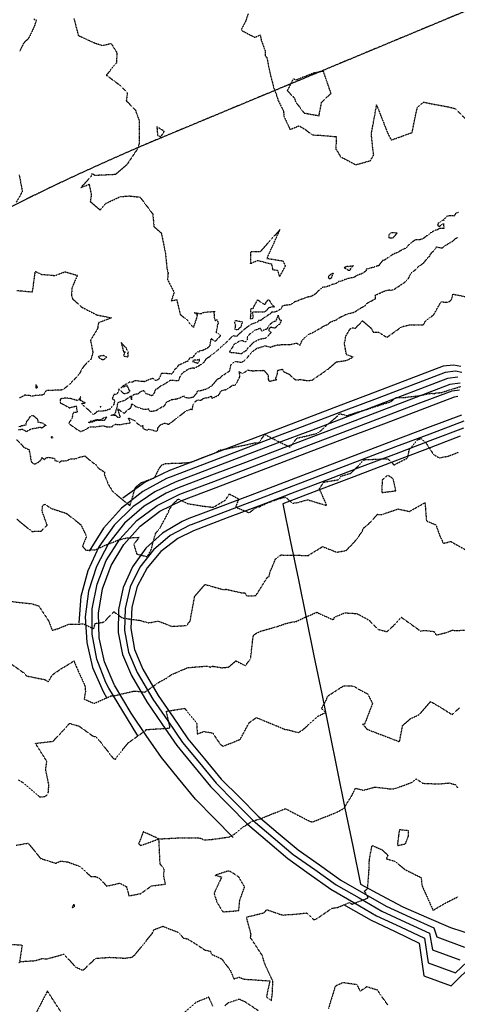
# Model space of a CAD drawing. Units: feet. Extents: x 2028458 to 2030912, y 13712247 to 13716932.
# Drawn here: x 2029445 to 2029669, y 13715850 to 13716355 of the extents above; entities that cross this region are included whole.
import ezdxf

# ---------------------------------------------------------------- set-up
doc = ezdxf.new("R2010")
doc.units = ezdxf.units.FT
doc.header["$MEASUREMENT"] = 0
doc.linetypes.add('HIDDEN2', pattern=[0.1875, 0.125, -0.0625])
doc.linetypes.add('MP30004$0$HIDDEN', pattern=[0.375, 0.25, -0.125])
for name, color, linetype in [('CE-TOPO-MAJR', 37, 'HIDDEN2'), ('CE-TOPO-MINR', 39, 'HIDDEN2'), ('CP-TOPO-MAJR', 5, 'Continuous'), ('CP-TOPO-MINR', 4, 'Continuous'), ('MP30004$0$CP-STRM-ESMT-3M-4', 253, 'MP30004$0$HIDDEN')]:
    doc.layers.add(name, color=color, linetype=linetype)
doc.layers.add('MP30004$0$VG-BNDY-LINE-104.023', color=6, linetype='Continuous', plot=False)

msp = doc.modelspace()

# ---------------------------------------------------------------- linework, layer by layer
at = {"layer": 'CE-TOPO-MAJR', "color": 37, "linetype": 'HIDDEN2', "lineweight": -3}
for points, elevation in [([(2029472.65, 13716355.09), (2029474.89, 13716346.45), (2029483.17, 13716342.64), (2029487.4, 13716341.33), (2029491.69, 13716342.42), (2029494.73, 13716337.54), (2029494.39, 13716332.33), (2029489.24, 13716326.14), (2029496.04, 13716321.13), (2029500.05, 13716317.11), (2029499.5, 13716313.02), (2029504.17, 13716308.2), (2029506.15, 13716302.71), (2029506.11, 13716290.92), (2029505.06, 13716288.08), (2029499.73, 13716280.17), (2029493.93, 13716275.18), (2029483.31, 13716274.7), (2029481.95, 13716275.75), (2029481.42, 13716274.43), (2029481.29, 13716274.05), (2029476.17, 13716268.53), (2029480.43, 13716270.23), (2029481.56, 13716264.82), (2029481.03, 13716261.4), (2029486.03, 13716257.07), (2029488.82, 13716260.33), (2029496.31, 13716263.85), (2029501.07, 13716264.24), (2029506.56, 13716263.65), (2029513.09, 13716254.94), (2029513.7, 13716248.57), (2029517.44, 13716245.23), (2029518.87, 13716238.44), (2029519.54, 13716234.92), (2029520.43, 13716226.48), (2029520.93, 13716224.92), (2029520.66, 13716221.36), (2029524.04, 13716214.86), (2029522.56, 13716210.42), (2029525.37, 13716211.1), (2029527.17, 13716203.43), (2029527.32, 13716203.4), (2029527.5, 13716203.24), (2029530.91, 13716200.59), (2029530.9, 13716200.27), (2029533.98, 13716196.83), (2029535.56, 13716201.26), (2029536.05, 13716203.37), (2029534.32, 13716204.46), (2029537.94, 13716203.9), (2029538.93, 13716204.52), (2029539.65, 13716204.61), (2029541.42, 13716204.83), (2029542.94, 13716204.91), (2029544.78, 13716205.16), (2029544.47, 13716204.13), (2029544.74, 13716201), (2029545.11, 13716200.42), (2029545.9, 13716200.9), (2029546.4, 13716199.87), (2029546.73, 13716198.72), (2029546.08, 13716197.98), (2029546.12, 13716196.82), (2029545.93, 13716196.05), (2029545.51, 13716194.54), (2029547.78, 13716192.73), (2029547.3, 13716192.03), (2029545.88, 13716190.51), (2029545.41, 13716189.96), (2029545.04, 13716189.77), (2029542.91, 13716191.1), (2029542.3, 13716187.33), (2029541.09, 13716186.22), (2029540.29, 13716185.79), (2029538.59, 13716185.01), (2029536.94, 13716184.73), (2029536.66, 13716184.25), (2029536.02, 13716184.39), (2029535.91, 13716184.21), (2029533.96, 13716182.13), (2029533.84, 13716181.44), (2029531.9, 13716181.14), (2029531.64, 13716180.54), (2029531.07, 13716179.59), (2029528.08, 13716178.3), (2029527.75, 13716178.17), (2029527.62, 13716178.05), (2029527.51, 13716177.99), (2029526.08, 13716177.38), (2029525.66, 13716176.4), (2029525.41, 13716176.13), (2029524.29, 13716175.24), (2029522.89, 13716172.88), (2029522.3, 13716173.06), (2029518.22, 13716173.32), (2029517.68, 13716173.29), (2029517.17, 13716172.85), (2029517.21, 13716172.44), (2029516.05, 13716170.2), (2029514.91, 13716169.7), (2029514.55, 13716169.73), (2029513.15, 13716170.82), (2029510.44, 13716169.73), (2029510.04, 13716169.58), (2029508.67, 13716169.02), (2029508.57, 13716169.06), (2029507.05, 13716169.23), (2029503.93, 13716169.59), (2029502.84, 13716168.91), (2029501.57, 13716168.8), (2029501.05, 13716168.87), (2029499.77, 13716167.88), (2029499.37, 13716167.79), (2029496.68, 13716166.05), (2029499.88, 13716167.04), (2029500.74, 13716165.02), (2029501.32, 13716164.33), (2029501.36, 13716164.26), (2029501.33, 13716164.24), (2029501.06, 13716163.93), (2029500.47, 13716163.3), (2029498.32, 13716162.78), (2029495.7, 13716165.34), (2029495.56, 13716164.28), (2029494.54, 13716162.58), (2029493.22, 13716162.57), (2029492.31, 13716160.42), (2029493.54, 13716159.48), (2029493.08, 13716157.4), (2029493.06, 13716157.27), (2029491.16, 13716155.07), (2029491.14, 13716155.01), (2029491.07, 13716154.99), (2029488.84, 13716154.23), (2029487.23, 13716153.98), (2029484.85, 13716153.87), (2029484.54, 13716153.89), (2029483.71, 13716152.9), (2029482.55, 13716152.28), (2029476.5, 13716157.91), (2029478.63, 13716158.2), (2029477.13, 13716158.8), (2029476.59, 13716159.45), (2029475.8, 13716159.33), (2029476.13, 13716161.37), (2029475.36, 13716160.08), (2029474.73, 13716159.48), (2029473.97, 13716159.51), (2029470.85, 13716160.41), (2029468.85, 13716160.68), (2029467.72, 13716160.65), (2029466.08, 13716160.28), (2029465.61, 13716160.02), (2029465.53, 13716158.97), (2029465.54, 13716158.14), (2029467.32, 13716157.45), (2029470.33, 13716155.67), (2029473.83, 13716156.61), (2029474.3, 13716153.35), (2029472.24, 13716153.18), (2029471.57, 13716150.06), (2029470.42, 13716148.55), (2029469.96, 13716147.63), (2029474.2, 13716144.63), (2029476.04, 13716143.54), (2029478.52, 13716144.46), (2029480.56, 13716145.85), (2029480.93, 13716146.01), (2029483.16, 13716145.92), (2029483.61, 13716145.79), (2029483.96, 13716145.93), (2029484.27, 13716146.1), (2029484.49, 13716146.11), (2029487.56, 13716146.47), (2029487.91, 13716146.46), (2029489.37, 13716146.01), (2029492.25, 13716145.98), (2029492.48, 13716146.34), (2029493.96, 13716147.31), (2029494.94, 13716147.12), (2029497, 13716147.19), (2029497.85, 13716147.36), (2029498.77, 13716147.57), (2029501.27, 13716147.85), (2029501.43, 13716147.78), (2029501.54, 13716148.22), (2029500.57, 13716150.45), (2029503.31, 13716149.43), (2029504.02, 13716148.84), (2029505.5, 13716147.36), (2029507.05, 13716146.15), (2029508.01, 13716146.63), (2029507.92, 13716145.62), (2029508.07, 13716144.98), (2029510.32, 13716144.21), (2029511.14, 13716144.76), (2029513.77, 13716144.03), (2029513.99, 13716143.9), (2029515.39, 13716143.66), (2029515.67, 13716144.71), (2029515.69, 13716144.84), (2029515.66, 13716145.27), (2029516.89, 13716146.83), (2029519.16, 13716147.88), (2029521.18, 13716147.22), (2029522.7, 13716148.3), (2029528.91, 13716153.13), (2029530.16, 13716154.09), (2029532.53, 13716155.02), (2029533.41, 13716154.82), (2029533.83, 13716157.5), (2029534.6, 13716158.36), (2029534.88, 13716158.84), (2029535.38, 13716159.23), (2029536.27, 13716159.75), (2029537.75, 13716159.51), (2029539.06, 13716160.51), (2029540.41, 13716160.88), (2029541.29, 13716160.86), (2029543.11, 13716161.62), (2029543.38, 13716160.6), (2029544.23, 13716160.87), (2029546.84, 13716162.14), (2029547.39, 13716162.86), (2029547.94, 13716164.34), (2029549.99, 13716164.85), (2029551.18, 13716165.19), (2029553.31, 13716166.77), (2029553.7, 13716167.09), (2029553.88, 13716167.28), (2029555.28, 13716167.36), (2029556.29, 13716168.67), (2029557.72, 13716171.57), (2029557.76, 13716172.01), (2029557.34, 13716174.24), (2029559.26, 13716173.09), (2029561.12, 13716174.62), (2029561.63, 13716175.07), (2029562.43, 13716174.91), (2029563.87, 13716174.73), (2029564.35, 13716174.67), (2029568.28, 13716174.82), (2029569.91, 13716174.89), (2029570.2, 13716174.76), (2029572.26, 13716172.36), (2029572.38, 13716169.99), (2029572.61, 13716169.53), (2029572.91, 13716169.23), (2029575.53, 13716169.9), (2029575.9, 13716169.97), (2029576.74, 13716170.03), (2029576.11, 13716170.42), (2029576.98, 13716172.86), (2029577.23, 13716174.86), (2029579.52, 13716175.46), (2029580.27, 13716174.17), (2029583.33, 13716172.75), (2029583.76, 13716172.25), (2029584.03, 13716171.81), (2029586.37, 13716170), (2029586.81, 13716169.98), (2029588.89, 13716170.15), (2029592.66, 13716169.6), (2029594.86, 13716169.9), (2029600.72, 13716173.86), (2029603.47, 13716175.89), (2029607.26, 13716179.23), (2029611.13, 13716179.74), (2029612.91, 13716180.11), (2029615.82, 13716181.71), (2029612.44, 13716182.94), (2029612.33, 13716183.7), (2029611.33, 13716189.01), (2029611.76, 13716189.74), (2029612.04, 13716192.2), (2029614.22, 13716196.01), (2029615.38, 13716196.72), (2029616.98, 13716196.42), (2029619.51, 13716198.99), (2029620.71, 13716200.25), (2029624.89, 13716196.68), (2029624.95, 13716196.47), (2029625.29, 13716196.11), (2029626.14, 13716194.52), (2029628.75, 13716194.52), (2029633.16, 13716191.77), (2029640.7, 13716197.13), (2029641.6, 13716197.41), (2029641.79, 13716197.53), (2029642.29, 13716197.4), (2029643.08, 13716197.76), (2029644.74, 13716198.19), (2029651.91, 13716198.18), (2029652.93, 13716199.98), (2029657.3, 13716203.5), (2029660.93, 13716209.96), (2029664.6, 13716209.77), (2029666.31, 13716210.95), (2029667.12, 13716213.92), (2029673.9, 13716212.53)], 955), ([(2029444.2, 13715965), (2029446.01, 13715963.93), (2029455.1, 13715956.28), (2029457.98, 13715956.52), (2029459.47, 13715958.14), (2029459.57, 13715960.31), (2029459.83, 13715962.19), (2029458.13, 13715970.09), (2029458.7, 13715974.55), (2029452.86, 13715983.76), (2029461.91, 13715984.79), (2029467.06, 13715990.29), (2029470.33, 13715993.96), (2029475.11, 13715992.66), (2029482.16, 13715987.63), (2029483.16, 13715987.22), (2029483.96, 13715987.14), (2029485.81, 13715985), (2029492.63, 13715976.25), (2029493.08, 13715975.95), (2029493.4, 13715975.78), (2029493.99, 13715975.68), (2029494.59, 13715976.76), (2029500.58, 13715984.07), (2029509.14, 13715990.18), (2029509.45, 13715990.34), (2029509.68, 13715990.82), (2029521.51, 13715991.53), (2029521.88, 13715992.01), (2029520.08, 13716000.17), (2029529.37, 13716001.7), (2029535.59, 13715994.32), (2029535.89, 13715988.59), (2029539.27, 13715989.77), (2029543.74, 13715989.09), (2029547.81, 13715983.15), (2029548.7, 13715982.59), (2029549.05, 13715982.24), (2029554.84, 13715984.49), (2029557.64, 13715985.71), (2029557.95, 13715985.83), (2029562.55, 13715994.35), (2029566.25, 13715996.95), (2029576.61, 13715992.74), (2029580.9, 13715990.9), (2029582.43, 13715990.71), (2029587.81, 13715989.27), (2029589.92, 13715990.6), (2029598.16, 13715997.82), (2029601.96, 13715999.68), (2029599.7, 13716001.59), (2029602.1, 13716005.95), (2029602.89, 13716008.02), (2029611.06, 13716013.27), (2029616.18, 13716013.11), (2029618.54, 13716011.58), (2029623.3, 13716009.09), (2029625.84, 13716004.23), (2029622.26, 13715994.91), (2029621.66, 13715993.61), (2029620.69, 13715993.53), (2029621.57, 13715992.72), (2029622.86, 13715991.04), (2029630.19, 13715988.2), (2029639.7, 13715984.57), (2029641.25, 13715992.89), (2029645.18, 13715996.33), (2029649.75, 13715998.45), (2029655.63, 13716005.16), (2029661.15, 13716001.96), (2029666.69, 13715998.44), (2029670.49, 13716002.03)], 960)]:
    msp.add_lwpolyline(points, dxfattribs=dict(at, elevation=elevation))
at = {"layer": 'CE-TOPO-MAJR', "color": 37, "linetype": 'HIDDEN2', "lineweight": -3, "elevation": 955}
for points in [[(2029517.16, 13716294.45), (2029519, 13716297.34), (2029517.64, 13716298.2), (2029515.18, 13716299.66), (2029515.54, 13716295.31), (2029517.16, 13716294.45)], [(2029573.98, 13716229.39), (2029574.66, 13716226.33), (2029577.03, 13716226.25), (2029578.12, 13716222.75), (2029581.19, 13716228.46), (2029579.98, 13716230.79), (2029571.63, 13716232.1), (2029578.36, 13716246.99), (2029568.19, 13716235.68), (2029563.3, 13716235.67), (2029563.15, 13716229.53), (2029566.86, 13716231.2), (2029573.98, 13716229.39)], [(2029635.29, 13716245.36), (2029634.2, 13716244.48), (2029634.29, 13716242.7), (2029636.42, 13716242.85), (2029638.51, 13716245.2), (2029635.29, 13716245.36)], [(2029613.39, 13716227.95), (2029612.71, 13716228.13), (2029611.28, 13716227.54), (2029613.93, 13716225.91), (2029614.65, 13716226.67), (2029614.53, 13716227.06), (2029616.04, 13716228.44), (2029613.39, 13716227.95)], [(2029602.99, 13716222.82), (2029603.4, 13716222.1), (2029603.86, 13716221.92), (2029604.33, 13716222.02), (2029604.68, 13716222.09), (2029605.87, 13716224.86), (2029604.55, 13716224.13), (2029602.99, 13716222.82)], [(2029565.16, 13716208.12), (2029564.37, 13716206.4), (2029563.18, 13716206.32), (2029563.29, 13716205), (2029563.45, 13716204.62), (2029563.22, 13716203.12), (2029563.07, 13716201.4), (2029564.09, 13716201.48), (2029564.55, 13716201.67), (2029564.47, 13716204.87), (2029570.37, 13716204.79), (2029570.8, 13716205.1), (2029571.51, 13716205.57), (2029572.89, 13716207.23), (2029575.52, 13716207.46), (2029574.78, 13716207.89), (2029573.78, 13716209.21), (2029573.07, 13716210.57), (2029572.72, 13716210.95), (2029571.86, 13716210.67), (2029570.97, 13716209.47), (2029570.93, 13716208.85), (2029570.57, 13716208.59), (2029569.85, 13716208.88), (2029566.79, 13716210.98), (2029565.16, 13716208.12)], [(2029555.18, 13716195.95), (2029556.8, 13716195.69), (2029556.95, 13716195.83), (2029557.75, 13716196.76), (2029558.36, 13716197.23), (2029559.1, 13716199.61), (2029555.53, 13716200.33), (2029554.94, 13716199.4), (2029555.47, 13716198.1), (2029555.18, 13716195.95)], [(2029537.3, 13716180.46), (2029535.6, 13716180.09), (2029534.39, 13716180.15), (2029533.61, 13716179.82), (2029533.46, 13716179.42), (2029533.94, 13716179.36), (2029535.86, 13716178.56), (2029536.21, 13716178.75), (2029536.56, 13716179), (2029537.3, 13716180.46)], [(2029486.45, 13716156.23), (2029486.26, 13716156.46), (2029486.08, 13716156.13), (2029486.45, 13716156.23)]]:
    msp.add_lwpolyline(points, close=True, dxfattribs=at)
at = {"layer": 'CE-TOPO-MINR', "color": 39, "linetype": 'HIDDEN2', "lineweight": -3}
for points, elevation in [([(2029452.06, 13716354.92), (2029453.38, 13716354.26), (2029452.09, 13716350.67), (2029450.06, 13716346.35), (2029449.06, 13716344.68), (2029446.82, 13716342.52), (2029444.73, 13716338.18)], 956), ([(2029562.02, 13716357.57), (2029560.66, 13716353.59), (2029558.35, 13716349.19), (2029565.32, 13716345.54), (2029568.2, 13716346.72), (2029568.7, 13716344.19), (2029570.7, 13716338.6), (2029570.69, 13716336.1), (2029571.59, 13716335.12), (2029573.41, 13716326.23), (2029575.33, 13716319.05), (2029576.31, 13716316.71), (2029577.34, 13716313.36), (2029580.16, 13716307.7), (2029580.41, 13716304.92), (2029583.53, 13716298.32), (2029588.14, 13716300.17), (2029591.26, 13716298.33), (2029594.93, 13716295.51), (2029598.5, 13716295.35), (2029607.12, 13716294.64), (2029607.07, 13716288.15), (2029607.89, 13716287), (2029609.47, 13716284.29), (2029617.28, 13716280.22), (2029624.68, 13716282.29), (2029626.43, 13716285.17), (2029626.06, 13716288), (2029625.21, 13716295.97), (2029627.94, 13716310.84), (2029633.6, 13716296.39), (2029635.43, 13716292.86), (2029646.17, 13716296.75), (2029647.8, 13716305.04), (2029648.86, 13716309.53), (2029652.02, 13716312.33), (2029655.71, 13716311.54), (2029664.63, 13716309.91), (2029667.73, 13716309.14), (2029668.33, 13716309.08), (2029668.88, 13716308.38), (2029673.62, 13716303.63)], 954), ([(2029444.57, 13716275.05), (2029446.16, 13716266.44), (2029443.05, 13716261.05)], 956), ([(2029669.86, 13716255.83), (2029668.46, 13716255.3), (2029667.71, 13716253.94), (2029665.8, 13716254.13), (2029664.38, 13716253.89), (2029663.96, 13716253.71), (2029662.31, 13716252.26), (2029662.53, 13716251.63), (2029661.45, 13716251.64), (2029659.36, 13716250.02), (2029659.36, 13716249.63), (2029659.23, 13716249.31), (2029660.04, 13716248.56), (2029662.21, 13716250.14), (2029662.44, 13716247.53), (2029660.14, 13716247.66), (2029659.17, 13716246.86), (2029657.67, 13716246.55), (2029655.74, 13716245.35), (2029655.49, 13716245.17), (2029652.1, 13716242.61), (2029651.27, 13716242.17), (2029650.11, 13716241.81), (2029647.92, 13716241.81), (2029646.45, 13716240.78), (2029645.71, 13716240.32), (2029644.53, 13716239.34), (2029644.04, 13716238.76), (2029643.36, 13716237.74), (2029641.49, 13716236.82), (2029640.02, 13716236.08), (2029638.72, 13716235.33), (2029638.55, 13716235.22), (2029638.33, 13716235.08), (2029637.27, 13716234.74), (2029635.47, 13716233.82), (2029634.44, 13716233), (2029633.2, 13716232.22), (2029631.98, 13716231.34), (2029631.02, 13716231.14), (2029629.26, 13716228.94), (2029629.05, 13716228.47), (2029628.51, 13716228.38), (2029628.42, 13716228.42), (2029627.44, 13716227.99), (2029622.65, 13716226.66), (2029622.58, 13716225.88), (2029620, 13716224.16), (2029618.68, 13716223.84), (2029617.32, 13716223.29), (2029616.81, 13716222.71), (2029615.68, 13716222.24), (2029614.14, 13716222.17), (2029613.07, 13716221.88), (2029609.13, 13716220.34), (2029608.55, 13716220.68), (2029608.12, 13716219.88), (2029606.6, 13716219.16), (2029605, 13716218.81), (2029604.88, 13716218.72), (2029604.5, 13716218.59), (2029603.71, 13716218.22), (2029602.23, 13716217.64), (2029601.45, 13716217.51), (2029600.05, 13716217.35), (2029598.19, 13716215.79), (2029597.81, 13716215.38), (2029596.59, 13716214.03), (2029594.46, 13716212.8), (2029592.64, 13716212.38), (2029592.07, 13716212.27), (2029591.27, 13716211.93), (2029588.63, 13716210.98), (2029586.93, 13716210.24), (2029585.9, 13716210), (2029584.37, 13716208.91), (2029583.76, 13716208.55), (2029583.45, 13716208.48), (2029582.62, 13716208.37), (2029579.53, 13716207.92), (2029579.35, 13716207.37), (2029578.83, 13716206.37), (2029577.1, 13716205.33), (2029575.77, 13716204.77), (2029574, 13716204.62), (2029573.39, 13716203.89), (2029570.25, 13716201.8), (2029568.36, 13716200.4), (2029567.38, 13716200.42), (2029567.39, 13716199.88), (2029566.2, 13716199.39), (2029564.82, 13716198.83), (2029563.84, 13716198.67), (2029562.39, 13716197.67), (2029562.33, 13716197.54), (2029562.06, 13716197.35), (2029561.68, 13716197.1), (2029558.87, 13716194.94), (2029558.67, 13716194.71), (2029556.09, 13716192.26), (2029554.39, 13716192.53), (2029553.89, 13716192.24), (2029551.35, 13716189.77), (2029551.22, 13716189.62), (2029551.17, 13716189.51), (2029548.74, 13716187.48), (2029548.7, 13716187.44), (2029547.35, 13716185.91), (2029546.95, 13716185.59), (2029545.82, 13716184.83), (2029544.16, 13716183.42), (2029543.38, 13716183.04), (2029542.96, 13716182.5), (2029542.04, 13716181.64), (2029541.5, 13716181.43), (2029540.05, 13716180.29), (2029539.41, 13716179.02), (2029536.86, 13716177.21), (2029534.31, 13716175.83), (2029533.97, 13716175.98), (2029533.5, 13716176.03), (2029531.53, 13716175.55), (2029531.48, 13716175.53), (2029531.46, 13716175.51), (2029528.74, 13716173.76), (2029528.19, 13716173.41), (2029526.99, 13716171.53), (2029526.34, 13716169.84), (2029526.08, 13716169.54), (2029522.1, 13716169.63), (2029521.78, 13716169.51), (2029518.58, 13716167.48), (2029517.97, 13716167.3), (2029516.49, 13716166.35), (2029515.27, 13716165.26), (2029514.69, 13716165.29), (2029514.28, 13716164.74), (2029513.82, 13716163.32), (2029512.83, 13716161.77), (2029509.62, 13716162.9), (2029508.66, 13716164.29), (2029508.48, 13716164.4), (2029508.3, 13716164.35), (2029506.92, 13716163.99), (2029505.38, 13716162.7), (2029503.75, 13716162.52), (2029502.16, 13716161.67), (2029502.19, 13716159.68), (2029501.79, 13716161.6), (2029498.42, 13716159.3), (2029495.88, 13716158.57), (2029495.11, 13716158.33), (2029494.9, 13716157.38), (2029494.71, 13716155.83), (2029494.65, 13716155.77), (2029493.57, 13716152.28), (2029491.69, 13716151.82), (2029493.79, 13716151.99), (2029495.17, 13716150.81), (2029496.47, 13716150.94), (2029495.11, 13716155.21), (2029498.58, 13716152.76), (2029499.71, 13716154.17), (2029501.78, 13716155.66), (2029501.98, 13716155.97), (2029502.36, 13716157.69), (2029503.54, 13716156.95), (2029504.3, 13716156.43), (2029505.55, 13716155.92), (2029508.33, 13716155.02), (2029508.5, 13716155.03), (2029510.97, 13716155.08), (2029511.34, 13716153.75), (2029511.61, 13716154.01), (2029512.65, 13716153.88), (2029514.95, 13716154.4), (2029515.29, 13716154.54), (2029515.56, 13716154.73), (2029517.78, 13716156.15), (2029518.91, 13716156.51), (2029519.58, 13716157.46), (2029520.16, 13716158.55), (2029521.33, 13716159.19), (2029522.78, 13716159.92), (2029525.05, 13716160.23), (2029525.41, 13716160.27), (2029526.55, 13716160.59), (2029528.41, 13716161.53), (2029529.06, 13716161.74), (2029529.38, 13716161.27), (2029530.15, 13716160.99), (2029531.72, 13716160.67), (2029534.02, 13716161.32), (2029534.09, 13716161.37), (2029534.12, 13716161.39), (2029534.22, 13716161.5), (2029535.57, 13716163.07), (2029536.25, 13716164.52), (2029536.71, 13716164.4), (2029537.84, 13716164.57), (2029540.9, 13716165.46), (2029542.95, 13716166.68), (2029543.47, 13716167.04), (2029543.57, 13716167.17), (2029545.6, 13716169.54), (2029546.47, 13716170.51), (2029547.76, 13716171.05), (2029548.59, 13716172.01), (2029552.35, 13716174.47), (2029552.42, 13716174.5), (2029552.43, 13716174.55), (2029552.47, 13716174.58), (2029553.23, 13716177.75), (2029555.29, 13716179.51), (2029557.72, 13716179.13), (2029559.09, 13716179.14), (2029560.11, 13716179.95), (2029560.95, 13716180.72), (2029561.79, 13716181.6), (2029562.39, 13716182.44), (2029563.69, 13716183.96), (2029563.82, 13716184.18), (2029564.47, 13716184.69), (2029565.24, 13716185.25), (2029566.54, 13716186.2), (2029566.97, 13716186.29), (2029570.81, 13716187.47), (2029573.48, 13716186.74), (2029575.17, 13716187.43), (2029577.08, 13716187.89), (2029577.86, 13716187.85), (2029579.45, 13716188.17), (2029582.86, 13716188.08), (2029583.28, 13716188.12), (2029583.65, 13716188.13), (2029586.32, 13716188.78), (2029586.81, 13716188.83), (2029588.65, 13716187.82), (2029589.8, 13716190.51), (2029590.33, 13716190.82), (2029590.69, 13716191.29), (2029593.11, 13716193.25), (2029593.17, 13716193.35), (2029593.4, 13716193.49), (2029593.63, 13716193.53), (2029596.26, 13716194.81), (2029598.32, 13716196.03), (2029599.7, 13716196.75), (2029600.24, 13716197.31), (2029602.99, 13716198.52), (2029604.05, 13716199.52), (2029604.12, 13716199.53), (2029605.13, 13716200), (2029607.23, 13716200.75), (2029609.57, 13716202.32), (2029611.07, 13716202.91), (2029611.99, 13716203.48), (2029616.55, 13716204.72), (2029618.17, 13716205.77), (2029620.11, 13716207.01), (2029622.01, 13716207.99), (2029622.87, 13716209.21), (2029623.98, 13716209.83), (2029625.42, 13716210.56), (2029627.25, 13716211.48), (2029627.39, 13716212.22), (2029627.23, 13716213.35), (2029629.38, 13716214.34), (2029632.53, 13716215.74), (2029634.34, 13716216.07), (2029635.44, 13716215.96), (2029636.55, 13716216.14), (2029639.79, 13716218.3), (2029640.18, 13716218.6), (2029641.77, 13716219.55), (2029642.71, 13716220.37), (2029643.35, 13716221.08), (2029644.31, 13716221.91), (2029645.31, 13716224.29), (2029645.93, 13716225.06), (2029647.65, 13716226.23), (2029647.92, 13716226.51), (2029649.12, 13716227.9), (2029651.99, 13716229.8), (2029654.19, 13716232.62), (2029655.19, 13716233.44), (2029655.37, 13716234.06), (2029655.92, 13716234.76), (2029657.68, 13716236.7), (2029658.74, 13716238.18), (2029660.81, 13716237.59), (2029661.6, 13716237.65), (2029663.42, 13716238.96), (2029663.46, 13716238.93), (2029663.49, 13716239.06), (2029663.56, 13716239.09), (2029665.54, 13716240.26), (2029667.33, 13716241.3), (2029668.34, 13716242.37), (2029669.78, 13716243.06)], 954), ([(2029443.34, 13716215.83), (2029451.37, 13716215.05), (2029452.83, 13716225.56), (2029456.01, 13716224.06), (2029463.13, 13716223.46), (2029464.4, 13716224.03), (2029468.11, 13716225.39), (2029474.38, 13716223.53), (2029471.57, 13716217.03), (2029471.41, 13716213.17), (2029471.96, 13716211.51), (2029476.06, 13716207.78), (2029476.68, 13716207.24), (2029484.33, 13716203.29), (2029491.85, 13716201.76), (2029485.23, 13716199.26), (2029484.78, 13716196.3), (2029481.14, 13716190.19), (2029482.34, 13716183.96), (2029481.34, 13716180.57), (2029479.22, 13716178.67), (2029478.61, 13716177.99), (2029477.62, 13716176.85), (2029476.36, 13716175.03), (2029476.08, 13716174.32), (2029475.68, 13716173.55), (2029475.27, 13716172.77), (2029470.6, 13716167.91), (2029469.73, 13716167.18), (2029469.49, 13716166.92), (2029466.84, 13716164.86), (2029466.55, 13716164.91), (2029466.4, 13716164.88), (2029466.16, 13716164.75), (2029464.44, 13716164.76), (2029463.36, 13716164.67), (2029458.45, 13716164.51), (2029456.93, 13716162.29), (2029452.85, 13716161.93), (2029451.54, 13716161.66), (2029450.92, 13716161.58), (2029449.96, 13716161.93), (2029448.6, 13716162), (2029447.41, 13716162.15), (2029447.04, 13716161.88), (2029444.89, 13716160.8), (2029444.85, 13716160.75), (2029444.75, 13716160.72)], 956), ([(2029443.25, 13716139.34), (2029444.84, 13716137.81), (2029446.82, 13716135.56), (2029448.23, 13716134.84), (2029449.54, 13716134.31), (2029450.09, 13716132.03), (2029450.39, 13716129.84), (2029450.71, 13716128.02), (2029451.27, 13716127.71), (2029451.98, 13716126.94), (2029452.71, 13716126.96), (2029454.13, 13716127.66), (2029454.84, 13716128.23), (2029455.64, 13716128.81), (2029456.22, 13716130.2), (2029457.52, 13716129.11), (2029458.7, 13716130.25), (2029459.49, 13716130.32), (2029462.88, 13716129.77), (2029462.88, 13716128.7), (2029464.37, 13716128.32), (2029465.24, 13716127.53), (2029466.2, 13716128.57), (2029468.12, 13716128.44), (2029468.44, 13716128.67), (2029468.71, 13716128.45), (2029470.78, 13716129.48), (2029472.98, 13716129.49), (2029474.23, 13716129.79), (2029474.89, 13716130.25), (2029478.32, 13716131.03), (2029479.62, 13716129.86), (2029480.76, 13716128.82), (2029480.93, 13716128.68), (2029481.41, 13716128.22), (2029483.95, 13716126.54), (2029484.57, 13716125.66), (2029485.02, 13716124.82), (2029488.28, 13716122.79), (2029488.23, 13716121.58), (2029490.09, 13716116.78), (2029492.55, 13716112.71), (2029499.95, 13716106.68), (2029501.38, 13716105.57), (2029504.21, 13716114.98), (2029507.15, 13716117.32), (2029514.06, 13716119.88), (2029516.46, 13716124.78), (2029517.79, 13716126.42), (2029519.85, 13716127.16), (2029527.85, 13716127.38), (2029532.62, 13716127.79), (2029540.56, 13716130.92), (2029545.62, 13716132.82), (2029547.44, 13716134.06), (2029548.3, 13716134.14), (2029564.22, 13716137.39), (2029565.41, 13716137.72), (2029567.44, 13716137.79), (2029570.58, 13716142.07), (2029576.82, 13716138.74), (2029583.41, 13716135.62), (2029587.11, 13716140.14), (2029590.94, 13716140.99), (2029594.71, 13716141.93), (2029597.36, 13716142.51), (2029599.97, 13716144.5), (2029609.11, 13716152.67), (2029612.67, 13716151.67), (2029618.07, 13716153.44), (2029623.11, 13716154.94), (2029628.21, 13716156.67), (2029628.53, 13716156.72), (2029635.27, 13716158.84), (2029637.93, 13716160.97), (2029642.54, 13716161.02), (2029649.83, 13716161.93), (2029656.12, 13716163.15), (2029657.56, 13716162.87), (2029657.74, 13716163.22), (2029661.07, 13716163.5), (2029671.13, 13716166.65)], 956), ([(2029444.44, 13716146.02), (2029444.96, 13716145.95), (2029445.02, 13716146.15), (2029445.77, 13716146.53), (2029448.09, 13716147.02), (2029448.17, 13716148.15), (2029448.33, 13716148.49), (2029449.63, 13716150.13), (2029450.15, 13716151.09), (2029450.88, 13716151.75), (2029451.73, 13716151.75), (2029453.44, 13716150.31), (2029453.79, 13716149.94), (2029453.95, 13716149.82), (2029454.18, 13716148.31), (2029456.06, 13716148.18), (2029457.53, 13716147.13), (2029458.46, 13716146.83), (2029457.18, 13716146.01), (2029456.15, 13716145.23), (2029455.49, 13716145.69), (2029453.57, 13716145.24), (2029450.94, 13716144.8), (2029450.5, 13716144.64), (2029450.14, 13716144.51), (2029448.37, 13716143.45), (2029446.3, 13716144.57), (2029444.16, 13716144.3)], 956), ([(2029443.42, 13716098.66), (2029445.89, 13716096.5), (2029451.12, 13716092.34), (2029455.86, 13716092.56), (2029458.9, 13716095.52), (2029456.24, 13716102.89), (2029456.5, 13716104.5), (2029456.48, 13716105.64), (2029456.91, 13716105.85), (2029457.76, 13716106.22), (2029461.02, 13716104.13), (2029468.83, 13716101.56), (2029476.14, 13716095.82), (2029479.09, 13716089.81), (2029477.01, 13716084.73), (2029478.72, 13716082.73), (2029483.66, 13716082.92), (2029488.15, 13716085.02), (2029495.67, 13716088.02), (2029499.88, 13716089.04), (2029506.03, 13716089.27), (2029503.32, 13716085.68), (2029504.87, 13716080.72), (2029510.32, 13716079.42), (2029512.25, 13716082.85), (2029513.63, 13716088.32), (2029514.54, 13716091.31), (2029517.01, 13716094.48), (2029521.28, 13716102.45), (2029521.3, 13716103.19), (2029523.48, 13716106.41), (2029526.09, 13716108.92), (2029530.95, 13716106.61), (2029538.64, 13716105.34), (2029544.12, 13716104.7), (2029550.41, 13716108.46), (2029552.4, 13716111.52), (2029557.19, 13716108.98), (2029555.48, 13716104.75), (2029555.97, 13716104.68), (2029562.51, 13716101.9), (2029566.32, 13716104.7), (2029568, 13716105.07), (2029571.97, 13716107.02), (2029578.22, 13716109.21), (2029581.28, 13716109.92), (2029584.69, 13716106.76), (2029587.07, 13716107.04), (2029592.45, 13716108.58), (2029602.39, 13716105.58), (2029598.58, 13716114.22), (2029600.81, 13716117.59), (2029608.41, 13716118.87), (2029609.81, 13716120.7), (2029614.62, 13716122.15), (2029618.66, 13716126.03), (2029621.12, 13716129.07), (2029633.54, 13716129.59), (2029636.91, 13716126.42), (2029643.8, 13716129.95), (2029644.73, 13716134.42), (2029648.59, 13716139.04), (2029650.13, 13716139.78), (2029650.84, 13716139.93), (2029650.92, 13716139.62), (2029653.3, 13716137.59), (2029657.2, 13716131.65), (2029660.21, 13716130.02), (2029664.63, 13716130.89), (2029669.91, 13716132.9)], 957), ([(2029440.06, 13716056.48), (2029451.07, 13716055.27), (2029454.61, 13716054.14), (2029459.76, 13716046.32), (2029461.47, 13716041.7), (2029464.21, 13716042.4), (2029470, 13716044.79), (2029472.14, 13716044.76), (2029477.5, 13716044.97), (2029482.79, 13716042.46), (2029483.56, 13716045.18), (2029487.95, 13716045.85), (2029493.11, 13716051.19), (2029497.64, 13716047.9), (2029506.22, 13716046.79), (2029510.96, 13716045.49), (2029515.91, 13716046.39), (2029522.9, 13716043.7), (2029530.36, 13716044.11), (2029532.22, 13716046.35), (2029534.59, 13716059.05), (2029539.89, 13716065.16), (2029549.08, 13716062.6), (2029550.91, 13716062.69), (2029558.42, 13716060.91), (2029560.24, 13716060.83), (2029561.34, 13716059.29), (2029566.01, 13716059.45), (2029571.79, 13716068.73), (2029572.21, 13716069.09), (2029572.74, 13716069.29), (2029573.25, 13716071.56), (2029576.11, 13716078.23), (2029578.99, 13716080.41), (2029579.78, 13716080.24), (2029592.84, 13716080.02), (2029600.17, 13716084.54), (2029607.5, 13716081.71), (2029612.23, 13716082.51), (2029616.49, 13716086.87), (2029618.91, 13716090.03), (2029620.62, 13716092.46), (2029621.07, 13716093.94), (2029623.62, 13716095.92), (2029628.45, 13716101.13), (2029630.48, 13716100.96), (2029638.95, 13716103.85), (2029644.75, 13716102.58), (2029652.75, 13716107.09), (2029653.47, 13716097.74), (2029658.34, 13716095.67), (2029660.31, 13716090.29), (2029662.13, 13716086.23), (2029666, 13716087.15), (2029673.55, 13716082.93)], 958), ([(2029435.82, 13716027.67), (2029447.11, 13716019.73), (2029448.3, 13716018.3), (2029457.69, 13716016.4), (2029459.53, 13716015.35), (2029461.63, 13716018.88), (2029466.09, 13716021.98), (2029469.9, 13716024.23), (2029472.66, 13716026.02), (2029473.94, 13716022.78), (2029478.32, 13716013.12), (2029478.51, 13716010.28), (2029477.88, 13716006.49), (2029480.14, 13716005.43), (2029483.04, 13716004.22), (2029491.65, 13716008.05), (2029493.08, 13716008.09), (2029503.05, 13716010.45), (2029504.09, 13716010.51), (2029504.24, 13716010.54), (2029509.05, 13716009.99), (2029516.57, 13716015.28), (2029520.22, 13716017.18), (2029522.55, 13716018.9), (2029531.04, 13716022.55), (2029541.23, 13716023.38), (2029542.54, 13716022.81), (2029543.88, 13716023.29), (2029548.45, 13716022.48), (2029552.01, 13716022.82), (2029555.68, 13716026), (2029560.66, 13716023.58), (2029563.28, 13716027.18), (2029564.49, 13716037.7), (2029564.74, 13716038.92), (2029565.46, 13716039.62), (2029566.17, 13716040.12), (2029568.44, 13716041.21), (2029577.02, 13716043.66), (2029581.41, 13716045.16), (2029585.17, 13716046.07), (2029586.47, 13716046.1), (2029591.55, 13716048.51), (2029596.91, 13716050.74), (2029597.41, 13716050.95), (2029597.71, 13716050.58), (2029605.79, 13716047.05), (2029606.41, 13716048.5), (2029611.55, 13716050.63), (2029617.75, 13716050.27), (2029623.89, 13716046.95), (2029628.57, 13716042.22), (2029633.33, 13716040.97), (2029637, 13716044.47), (2029640.52, 13716048.4), (2029650.47, 13716041.3), (2029652.93, 13716041.62), (2029657.46, 13716041.04), (2029658.44, 13716039.23), (2029664.05, 13716040.62), (2029666.81, 13716041.77), (2029668.49, 13716041.55), (2029674.93, 13716041.82)], 959), ([(2029443.02, 13715931.57), (2029449.14, 13715932.62), (2029452.77, 13715928.2), (2029455.47, 13715924.8), (2029463.32, 13715922.33), (2029465.95, 13715923.42), (2029469.54, 13715922.97), (2029475.45, 13715920.78), (2029481.42, 13715915.53), (2029483.54, 13715915.53), (2029485.87, 13715914.56), (2029489.41, 13715910.55), (2029496.1, 13715912.13), (2029499.56, 13715910.34), (2029500.87, 13715905.63), (2029506.89, 13715906.75), (2029512.5, 13715910.73), (2029519.53, 13715911.6), (2029518.69, 13715916.09), (2029518.95, 13715919.19), (2029516.84, 13715922.01), (2029516.24, 13715934.79), (2029508.24, 13715938.44), (2029506.01, 13715932.73), (2029505.77, 13715932.46), (2029506.24, 13715932.07), (2029506.68, 13715931.3), (2029516.24, 13715934.79), (2029528.52, 13715935.42), (2029537.4, 13715935.24), (2029539.54, 13715934.22), (2029544.23, 13715934.63), (2029552.55, 13715935.83), (2029555.86, 13715937.78), (2029559.17, 13715940.68), (2029563.91, 13715943.78), (2029565.95, 13715944.43), (2029567.76, 13715944.91), (2029580.84, 13715950.17), (2029581.26, 13715950.12), (2029581.79, 13715949.95), (2029589.38, 13715945.98), (2029593.29, 13715943.98), (2029593.54, 13715943.81), (2029594.34, 13715943.62), (2029595.25, 13715943.52), (2029607.73, 13715948.57), (2029611.1, 13715950.42), (2029615.25, 13715957.08), (2029617.05, 13715960.78), (2029621.12, 13715959.69), (2029626.98, 13715961.35), (2029632.9, 13715960.71), (2029634.62, 13715960.4), (2029637.17, 13715960.51), (2029646.32, 13715963.85), (2029648.28, 13715965.51), (2029651.64, 13715963.29), (2029659.95, 13715962.95), (2029665.05, 13715963.44), (2029668.42, 13715962.59), (2029669.43, 13715961.02)], 961), ([(2029444.34, 13715871.46), (2029445.23, 13715871.91), (2029453.07, 13715872.46), (2029456.21, 13715873.49), (2029457.28, 13715873.4), (2029459.11, 13715873.38), (2029467.46, 13715875.74), (2029473.48, 13715869.14), (2029477.29, 13715867.41), (2029483.74, 13715873.55), (2029490.95, 13715874.12), (2029498.84, 13715873.68), (2029502.35, 13715874.19), (2029504.06, 13715875.54), (2029512.87, 13715886.47), (2029513.68, 13715888.28), (2029518.25, 13715890.01), (2029526.6, 13715886.74), (2029528.66, 13715884.02), (2029530.9, 13715883.57), (2029535.38, 13715880.83), (2029539.73, 13715877.89), (2029542.57, 13715877.23), (2029543.18, 13715875.71), (2029548.4, 13715873.31), (2029552.8, 13715867.52), (2029554.67, 13715863.04), (2029557.45, 13715863.94), (2029559.77, 13715862.94), (2029573.14, 13715862.04), (2029571.37, 13715853.72), (2029572.03, 13715853.34), (2029573.91, 13715851.85), (2029574.39, 13715854.83), (2029574.71, 13715861.96), (2029574.05, 13715863.16), (2029570.37, 13715871.2), (2029569.29, 13715875.01), (2029563.26, 13715884.14), (2029563.51, 13715885.96), (2029561.15, 13715894.73), (2029569.95, 13715896.88), (2029571.64, 13715898.52), (2029578.34, 13715896.18), (2029580.41, 13715895.63), (2029580.55, 13715895.84), (2029586.21, 13715896.23), (2029591.96, 13715896.83), (2029595.69, 13715893.42), (2029596.81, 13715893.65), (2029597.15, 13715893.85), (2029605.05, 13715899.24), (2029608.02, 13715899.69), (2029613.92, 13715902.18), (2029615.38, 13715901.35), (2029623.61, 13715904.59), (2029621.7, 13715908.09), (2029623.27, 13715909.4), (2029623.98, 13715917.5), (2029624.21, 13715923.82), (2029624.76, 13715927.19), (2029625.61, 13715931.46), (2029630.68, 13715929.24), (2029633.73, 13715926.46), (2029632.89, 13715924.63), (2029637.22, 13715923.35), (2029642.69, 13715918.97), (2029650.74, 13715914.95), (2029651.3, 13715910.59), (2029656.88, 13715898.22), (2029663.51, 13715902.09), (2029669.77, 13715905.18)], 962), ([(2029440.17, 13715880.8), (2029446.07, 13715880.39), (2029444.87, 13715872.64), (2029444.77, 13715872.23)], 962), ([(2029633.65, 13715849.77), (2029629.76, 13715855.13), (2029628.52, 13715857.22), (2029622.91, 13715859.01), (2029619.6, 13715856.82), (2029617.89, 13715860.07), (2029610.73, 13715861.09), (2029607.91, 13715859.92), (2029606.67, 13715859.19), (2029603.17, 13715847.79)], 963), ([(2029465.88, 13715846.28), (2029459.02, 13715856.84), (2029452.77, 13715844.74)], 963), ([(2029543.9, 13715849.12), (2029541.83, 13715853.68), (2029535.04, 13715850.87), (2029529.41, 13715846.02)], 963), ([(2029567.36, 13715846.66), (2029562.32, 13715850.05), (2029559.94, 13715851.52), (2029557.45, 13715852.6), (2029551.93, 13715850.81), (2029550.08, 13715849.33)], 963)]:
    msp.add_lwpolyline(points, dxfattribs=dict(at, elevation=elevation))
for points, elevation in [([(2029600.63, 13716328.14), (2029595.71, 13716327.2), (2029586.6, 13716323.63), (2029585.12, 13716324.18), (2029582.08, 13716318.2), (2029585.83, 13716314.29), (2029586.32, 13716312.51), (2029590.73, 13716306.73), (2029598.37, 13716305.34), (2029599.71, 13716312.25), (2029604.53, 13716316.8), (2029600.63, 13716328.14)], 954), ([(2029561.27, 13716185.3), (2029561.34, 13716185.33), (2029561.99, 13716186.43), (2029562.89, 13716187.13), (2029564.61, 13716189.05), (2029564.76, 13716189.27), (2029568, 13716190.91), (2029570.12, 13716191.26), (2029571.45, 13716191.65), (2029573.88, 13716194.36), (2029572.44, 13716195.43), (2029573.64, 13716197.1), (2029575.71, 13716196.57), (2029576.56, 13716197.23), (2029576.8, 13716197.63), (2029578.47, 13716198.81), (2029579.17, 13716200.55), (2029578.27, 13716200.64), (2029577.45, 13716203.15), (2029576.17, 13716200.07), (2029574.87, 13716199.72), (2029573.3, 13716198.44), (2029573.14, 13716198.29), (2029571.39, 13716195.86), (2029571.05, 13716195.94), (2029569.03, 13716194.99), (2029568.34, 13716196.36), (2029566.66, 13716195.87), (2029566.45, 13716195.71), (2029566.44, 13716195.7), (2029565.54, 13716195.46), (2029564.97, 13716195.13), (2029562.59, 13716193.18), (2029561.54, 13716191.74), (2029561.52, 13716190.36), (2029560.37, 13716189.29), (2029559.51, 13716189.89), (2029557.98, 13716190.07), (2029555.58, 13716188.55), (2029554.68, 13716188.06), (2029553.99, 13716186.75), (2029552.4, 13716184.29), (2029553.66, 13716183.99), (2029554.96, 13716183.95), (2029556.89, 13716183.64), (2029558.64, 13716183.52), (2029561.21, 13716185.24), (2029561.27, 13716185.3)], 953), ([(2029499.95, 13716184.98), (2029499.7, 13716186), (2029496.87, 13716189.11), (2029498.06, 13716184.4), (2029498.96, 13716184.58), (2029497.99, 13716182.35), (2029498.84, 13716182.1), (2029500.43, 13716181.84), (2029500.36, 13716183.78), (2029500.63, 13716184.18), (2029500.64, 13716184.36), (2029499.95, 13716184.98)], 956), ([(2029486.92, 13716180.56), (2029487.62, 13716180.29), (2029489.51, 13716181.53), (2029487.72, 13716182.51), (2029485.08, 13716181.94), (2029485.81, 13716181.05), (2029486.92, 13716180.56)], 956), ([(2029453.66, 13716165.91), (2029453.94, 13716166.32), (2029453.17, 13716167.47), (2029453.08, 13716165.82), (2029453.43, 13716165.89), (2029453.66, 13716165.91)], 957), ([(2029488.04, 13716149.37), (2029488.16, 13716149.33), (2029488.4, 13716149.33), (2029489.46, 13716150.97), (2029487.14, 13716150.14), (2029486.68, 13716149.41), (2029488.04, 13716149.37)], 954), ([(2029480.73, 13716148.17), (2029480.93, 13716148.16), (2029484.19, 13716149.31), (2029484.2, 13716149.31), (2029486.68, 13716149.41), (2029484.28, 13716149.55), (2029484.19, 13716149.51), (2029484.12, 13716149.44), (2029480.84, 13716148.62), (2029480.03, 13716148.05), (2029480.25, 13716147.95), (2029480.73, 13716148.17)], 954), ([(2029461.54, 13716140.91), (2029461.21, 13716140.88), (2029460.95, 13716140.84), (2029461.04, 13716140.45), (2029461.2, 13716140.34), (2029461.39, 13716140.3), (2029461.85, 13716140.14), (2029461.7, 13716140.85), (2029461.54, 13716140.91)], 956), ([(2029635.45, 13716120.02), (2029633.52, 13716121.22), (2029630.81, 13716118.73), (2029630.52, 13716112.27), (2029637.73, 13716113.15), (2029636.45, 13716119.25), (2029635.45, 13716120.02)], 958), ([(2029639.63, 13715939.44), (2029639.19, 13715936.62), (2029638.56, 13715931.38), (2029642.72, 13715932.26), (2029644.28, 13715936.31), (2029644.3, 13715938.98), (2029639.63, 13715939.44)], 962), ([(2029551.75, 13715918.35), (2029545.02, 13715916.12), (2029548.43, 13715915.3), (2029544.51, 13715906.89), (2029546.03, 13715902.29), (2029548.01, 13715899.03), (2029549.14, 13715897.42), (2029555.36, 13715897.9), (2029557.22, 13715898.15), (2029557.73, 13715903.41), (2029560.21, 13715910.18), (2029557.22, 13715915.24), (2029553.38, 13715917.85), (2029551.75, 13715918.35)], 962), ([(2029472.99, 13715900.07), (2029472.79, 13715901.15), (2029472.23, 13715900.8), (2029471.69, 13715899.5), (2029472.99, 13715900.07)], 962)]:
    msp.add_lwpolyline(points, close=True, dxfattribs=dict(at, elevation=elevation))
at = {"layer": 'CP-TOPO-MAJR', "color": 5, "linetype": 'Continuous', "lineweight": -3, "elevation": 960}
for points in [[(2029505.64, 13715987.36), (2029504.95, 13715988.38), (2029497.73, 13716000.2), (2029490.5, 13716012.02), (2029489, 13716014.88), (2029484.36, 13716026.96), (2029482.02, 13716039.7), (2029482.07, 13716052.65), (2029484.5, 13716065.36), (2029489.24, 13716077.42), (2029496.11, 13716088.39), (2029504.89, 13716097.91), (2029515.26, 13716105.65), (2029526.89, 13716111.35), (2029544.37, 13716117.99), (2029561.85, 13716124.62), (2029579.33, 13716131.26), (2029596.8, 13716137.9), (2029614.28, 13716144.54), (2029631.76, 13716151.18), (2029649.24, 13716157.82), (2029666.72, 13716164.46), (2029670.4, 13716164.97)], [(2029672.63, 13716148.88), (2029655.16, 13716142.24), (2029637.68, 13716135.6), (2029620.2, 13716128.96), (2029602.72, 13716122.32), (2029585.24, 13716115.68), (2029567.77, 13716109.04), (2029550.29, 13716102.41), (2029532.81, 13716095.77), (2029532.04, 13716095.47), (2029522.05, 13716090.21), (2029513.38, 13716082.96), (2029506.44, 13716074.05), (2029501.53, 13716063.87), (2029498.87, 13716052.89), (2029498.59, 13716041.6), (2029500.69, 13716030.49), (2029505.08, 13716020.09), (2029513.1, 13716006.44), (2029520.74, 13715995.33), (2029528.38, 13715984.21), (2029536.98, 13715973.82), (2029545.57, 13715963.43), (2029555.06, 13715953.84), (2029564.54, 13715944.25), (2029574.84, 13715935.54), (2029585.14, 13715926.83), (2029596.18, 13715919.08), (2029607.21, 13715911.32), (2029618.89, 13715904.57), (2029630.57, 13715897.82), (2029642.8, 13715892.14), (2029655.03, 13715886.46), (2029656.61, 13715877.93), (2029670.69, 13715872.76)]]:
    msp.add_lwpolyline(points, dxfattribs=at)
at = {"layer": 'CP-TOPO-MINR', "color": 4, "linetype": 'Continuous', "lineweight": -3}
for points, elevation in [([(2029671.17, 13716176.83), (2029667.34, 13716177.61), (2029662.12, 13716176.96), (2029644.62, 13716170.31), (2029627.13, 13716163.67), (2029609.64, 13716157.02), (2029592.14, 13716150.38), (2029574.65, 13716143.73), (2029557.15, 13716137.09), (2029539.66, 13716130.44), (2029522.16, 13716123.8), (2029521.96, 13716123.72), (2029509.24, 13716117.57), (2029497.74, 13716109.36)], 956), ([(2029669.56, 13716171.39), (2029664.35, 13716170.68), (2029646.87, 13716164.04), (2029629.4, 13716157.41), (2029611.92, 13716150.77), (2029594.44, 13716144.13), (2029576.96, 13716137.49), (2029559.48, 13716130.85), (2029542, 13716124.21), (2029524.53, 13716117.57), (2029514.07, 13716112.67), (2029502.9, 13716104.99), (2029493.26, 13716095.47), (2029485.45, 13716084.4), (2029479.71, 13716072.12), (2029476.22, 13716059.03), (2029475.09, 13716045.52)], 958), ([(2029671.63, 13716173.73), (2029668.38, 13716174.51), (2029663.17, 13716173.8), (2029645.69, 13716167.16), (2029628.21, 13716160.52), (2029610.73, 13716153.88), (2029593.26, 13716147.24), (2029575.78, 13716140.6), (2029558.3, 13716133.96), (2029540.82, 13716127.32), (2029523.34, 13716120.69), (2029520.13, 13716119.38), (2029507.93, 13716112.83), (2029497.05, 13716104.28), (2029487.81, 13716093.97), (2029480.48, 13716082.23)], 957), ([(2029670.74, 13716168.28), (2029665.53, 13716167.57), (2029648.06, 13716160.93), (2029630.58, 13716154.29), (2029613.1, 13716147.65), (2029595.62, 13716141.01), (2029578.14, 13716134.38), (2029560.66, 13716127.74), (2029543.19, 13716121.1), (2029525.71, 13716114.46), (2029520.02, 13716112.02), (2029508.64, 13716105.23), (2029498.66, 13716096.5), (2029490.43, 13716086.12), (2029484.19, 13716074.43), (2029480.16, 13716061.8), (2029478.47, 13716048.66), (2029479.17, 13716035.42), (2029482.24, 13716022.53), (2029487.59, 13716010.4), (2029489.59, 13716006.84)], 959), ([(2029554.39, 13715935.48), (2029544.74, 13715945.32), (2029535.08, 13715955.15), (2029526.32, 13715965.79), (2029517.56, 13715976.42), (2029509.75, 13715987.78), (2029501.95, 13715999.14), (2029493.42, 13716013.63), (2029493.26, 13716013.92), (2029488.27, 13716025.53), (2029485.57, 13716037.87), (2029485.24, 13716050.5), (2029487.3, 13716062.97), (2029491.68, 13716074.82), (2029498.21, 13716085.63), (2029506.67, 13716095.02), (2029516.74, 13716102.65), (2029528.07, 13716108.23), (2029545.55, 13716114.87), (2029563.03, 13716121.51), (2029580.51, 13716128.15), (2029597.99, 13716134.79), (2029615.47, 13716141.42), (2029632.94, 13716148.06), (2029650.42, 13716154.7), (2029667.9, 13716161.34), (2029669.64, 13716161.67)], 961), ([(2029671.45, 13716151.99), (2029653.97, 13716145.35), (2029636.49, 13716138.72), (2029619.02, 13716132.08), (2029601.54, 13716125.44), (2029584.06, 13716118.8), (2029566.58, 13716112.16), (2029549.1, 13716105.52), (2029531.63, 13716098.88), (2029528.17, 13716097.44), (2029518.13, 13716091.53), (2029509.52, 13716083.69), (2029502.68, 13716074.26), (2029497.92, 13716063.63), (2029495.44, 13716052.26), (2029495.33, 13716040.61), (2029497.6, 13716029.19), (2029502.17, 13716018.47), (2029510.07, 13716005), (2029517.74, 13715993.81), (2029525.4, 13715982.63), (2029534.03, 13715972.16), (2029542.65, 13715961.69), (2029552.16, 13715952.03), (2029561.68, 13715942.36), (2029572.01, 13715933.58), (2029582.34, 13715924.79), (2029593.4, 13715916.95), (2029604.47, 13715909.11), (2029616.19, 13715902.28), (2029627.9, 13715895.45), (2029640.17, 13715889.69), (2029652.45, 13715883.92), (2029654.35, 13715871.3), (2029668.43, 13715866.13), (2029677.43, 13715874.75)], 961), ([(2029672.54, 13716145.28), (2029655.23, 13716138.7), (2029637.91, 13716132.12), (2029620.59, 13716125.54), (2029603.27, 13716118.96), (2029585.95, 13716112.39), (2029568.63, 13716105.81), (2029551.31, 13716099.23), (2029533.99, 13716092.65), (2029525.96, 13716088.75), (2029517.26, 13716082.11), (2029510.21, 13716073.75), (2029505.15, 13716064.05), (2029502.32, 13716053.49), (2029501.86, 13716042.56), (2029503.78, 13716031.79), (2029508, 13716021.7), (2029515.93, 13716008.21), (2029523.53, 13715997.15), (2029531.13, 13715986.1), (2029539.69, 13715975.77), (2029548.24, 13715965.44), (2029557.69, 13715955.92), (2029567.13, 13715946.4), (2029577.39, 13715937.75), (2029587.65, 13715929.11), (2029598.64, 13715921.42), (2029609.63, 13715913.73), (2029621.26, 13715907.05), (2029632.89, 13715900.37), (2029645.07, 13715894.76), (2029657.26, 13715889.15), (2029658.86, 13715884.57), (2029672.94, 13715879.39)], 959), ([(2029670.87, 13716141.08), (2029652.67, 13716134.16), (2029634.46, 13716127.25), (2029616.26, 13716120.33), (2029598.05, 13716113.42), (2029579.84, 13716106.5), (2029583.83, 13716087.01), (2029587.81, 13716067.52), (2029591.79, 13716048.02), (2029595.77, 13716028.53), (2029599.75, 13716009.04), (2029603.74, 13715989.54), (2029607.72, 13715970.05), (2029611.7, 13715950.56), (2029615.68, 13715931.06), (2029619.67, 13715911.57), (2029630.5, 13715905.75), (2029641.33, 13715899.92), (2029653.56, 13715894.66), (2029665.79, 13715889.39), (2029678.44, 13715885.25)], 958), ([(2029610.92, 13715901.18), (2029625.16, 13715893.13), (2029637.48, 13715887.28), (2029649.79, 13715881.42), (2029652.09, 13715864.66), (2029666.18, 13715859.51), (2029677.95, 13715871.09), (2029690.11, 13715867.83), (2029702.27, 13715864.56), (2029715.69, 13715862.15), (2029729.11, 13715859.73), (2029742.69, 13715858.51), (2029756.27, 13715857.29), (2029769.9, 13715857.26), (2029783.54, 13715857.24), (2029797.12, 13715858.41), (2029810.71, 13715859.58), (2029824.13, 13715861.94), (2029837.56, 13715864.3)], 962)]:
    msp.add_lwpolyline(points, dxfattribs=dict(at, elevation=elevation))
at = {"layer": 'MP30004$0$CP-STRM-ESMT-3M-4', "flags": 128}
msp.add_lwpolyline([(2029466.58, 13714871.91, 0.065026), (2029198.33, 13714865.34), (2029159.26, 13714859.26), (2029149.53, 13714921.8), (2029061.55, 13715104.49), (2029035.3, 13715360.18), (2029067.7, 13715483.22), (2029093.14, 13715549.56), (2029190.17, 13715601.59), (2029303.47, 13715606.5), (2029698.49, 13715496.24), (2029964.52, 13715673.71), (2030169.35, 13715858.41), (2030065.45, 13716020.04), (2029881.73, 13716445.49), (2029518.45, 13716294.46, 0.345649), (2028799.42, 13715012.66), (2028827.7, 13714830.94, 0.414214), (2028844.82, 13714818.43), (2028856.68, 13714820.27)], format="xyb", dxfattribs=at)
at = {"layer": 'MP30004$0$VG-BNDY-LINE-104.023'}
msp.add_lwpolyline([(2028793.1, 13713945.43, 0.035735), (2028734.68, 13714648.23), (2028680.85, 13714994.21, -0.345649), (2029472.38, 13716405.27), (2030019.48, 13716632.72), (2030086.52, 13716790.55, 0.036926), (2030448.72, 13716014.75, 0.036926)], format="xyb", dxfattribs=at)

doc.saveas('drawing.dxf')
